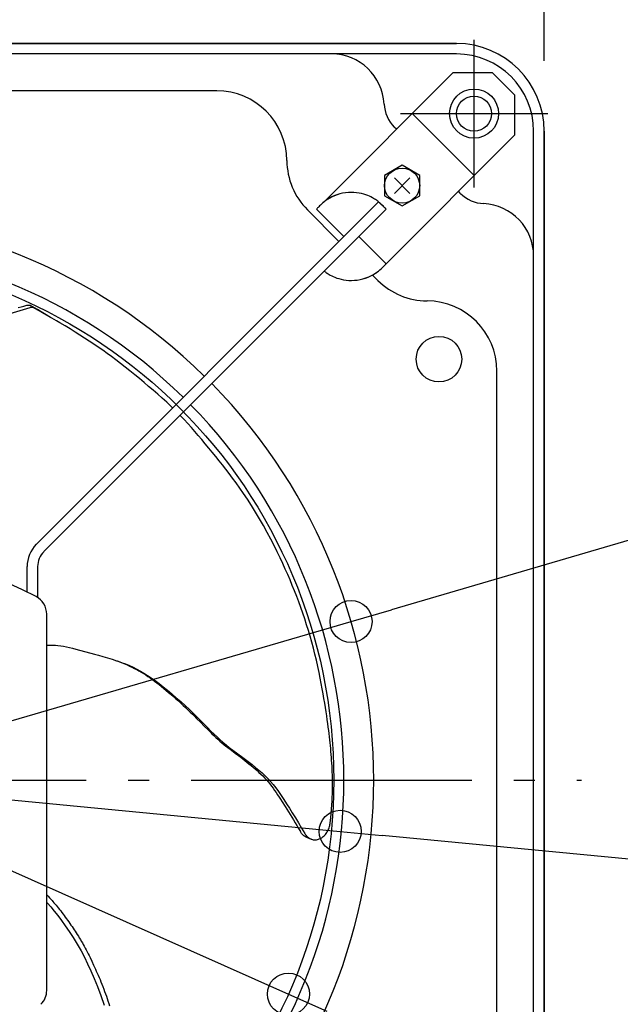
# Model space of a CAD drawing. Extents: x -625 to 975, y -294 to 712.
# Drawn here: x 60 to 232, y -64 to 217 of the extents above; entities that cross this region are included whole.
import ezdxf

# ---------------------------------------------------------------- set-up
doc = ezdxf.new("R2010")
doc.units = 0
doc.header["$LTSCALE"] = 20
doc.header["$PDMODE"] = 3
doc.header["$PDSIZE"] = -2
doc.linetypes.add('DASHDOT', pattern=[5.5, 4, -0.6, 0.3, -0.6])
doc.layers.get('DEFPOINTS').update_dxf_attribs({"linetype": 'CONTINUOUS'})
for name, color, linetype in [('BASIS', 6, 'DASHDOT'), ('DETAIL', 5, 'CONTINUOUS'), ('FIX', 11, 'CONTINUOUS'), ('NOTE', 4, 'CONTINUOUS'), ('OUTLINE', 3, 'CONTINUOUS'), ('SIZE', 30, 'CONTINUOUS')]:
    doc.layers.add(name, color=color, linetype=linetype)

msp = doc.modelspace()

# ---------------------------------------------------------------- linework, layer by layer
at = {"layer": 'BASIS', "color": 6, "linetype": 'DASHDOT'}
msp.add_line((-220.67, 0), (220.67, 0), dxfattribs=at)
at = {"layer": 'DEFPOINTS', "color": 30, "linetype": 'CONTINUOUS'}
for p in [(190, 211.02), (210, 185), (154.91, 45.22), (151.8, -14.59), (137.05, -60.97)]:
    msp.add_point(p, dxfattribs=at)
at = {"layer": 'DETAIL', "color": 5, "linetype": 'CONTINUOUS'}
for p, q in [((185, 210), (-185, 210)), ((149.36, 207), (-149.36, 207)), ((185, 207), (149.36, 207)), ((183.99, 201.67), (147.22, 164.9)), ((195.3, 201.67), (183.99, 201.67)), ((201.67, 195.3), (195.3, 201.67)), ((116.61, 196.5), (-116.61, 196.5)), ((201.67, 183.99), (201.67, 195.3)), ((172.32, 190), (190, 172.32)), ((167.87, 185.55), (167.26, 186.15)), ((164.9, 147.22), (201.67, 183.99)), ((207, 149.36), (207, 185)), ((210, -185), (210, 185)), ((169.49, 175.27), (164.49, 172.38)), ((174.49, 172.38), (169.49, 175.27)), ((164.49, 172.38), (164.49, 166.61)), ((171.72, 171.72), (167.27, 167.27)), ((167.27, 171.72), (171.72, 167.27)), ((174.49, 166.61), (174.49, 172.38)), ((148.35, 165.66), (148.09, 165.5)), ((148.84, 165.94), (148.25, 165.59)), ((148.65, 165.84), (148.35, 165.66)), ((149, 166.04), (148.65, 165.84)), ((149.48, 166.27), (148.84, 165.94)), ((149.4, 166.24), (149, 166.04)), ((149.84, 166.45), (149.4, 166.24)), ((150.18, 166.59), (149.48, 166.27)), ((150.33, 166.65), (149.84, 166.45)), ((150.92, 166.87), (150.18, 166.59)), ((150.87, 166.85), (150.33, 166.65)), ((151.46, 167.04), (150.87, 166.85)), ((151.7, 167.1), (150.92, 166.87)), ((151.69, 167.1), (151.46, 167.04)), ((152.51, 167.29), (151.7, 167.1)), ((153.32, 167.43), (152.51, 167.29)), ((154.14, 167.51), (153.32, 167.43)), ((154.94, 167.54), (154.14, 167.51)), ((155.73, 167.52), (154.94, 167.54)), ((156.49, 167.46), (155.73, 167.52)), ((157.22, 167.35), (156.49, 167.46)), ((157.9, 167.21), (157.22, 167.35)), ((158.54, 167.04), (157.9, 167.21)), ((159.13, 166.85), (158.54, 167.04)), ((159.67, 166.65), (159.13, 166.85)), ((160.16, 166.44), (159.67, 166.65)), ((160.6, 166.24), (160.16, 166.44)), ((161, 166.03), (160.6, 166.24)), ((161.35, 165.84), (161, 166.03)), ((161.65, 165.66), (161.35, 165.84)), ((161.91, 165.5), (161.65, 165.66)), ((164.49, 166.61), (169.49, 163.72)), ((169.49, 163.72), (174.49, 166.61)), ((186.15, 167.26), (185.55, 167.87)), ((65.14, 67.26), (162.78, 164.9)), ((145.11, 162.79), (145.1, 162.78)), ((145.14, 162.83), (145.11, 162.79)), ((145.2, 162.89), (145.14, 162.83)), ((145.28, 162.99), (145.2, 162.89)), ((145.38, 163.12), (145.28, 162.99)), ((145.52, 163.27), (145.38, 163.12)), ((145.7, 163.46), (145.52, 163.27)), ((145.91, 163.69), (145.7, 163.46)), ((146.17, 163.95), (145.91, 163.69)), ((146.47, 164.23), (146.17, 163.95)), ((146.83, 164.55), (146.47, 164.23)), ((147.25, 164.88), (146.83, 164.55)), ((147.22, 164.9), (147.02, 164.7)), ((147.26, 164.93), (147.22, 164.9)), ((147.72, 165.23), (147.25, 164.88)), ((147.41, 165.04), (147.26, 164.93)), ((147.53, 165.12), (147.41, 165.04)), ((147.68, 165.23), (147.53, 165.12)), ((147.86, 165.35), (147.68, 165.23)), ((148.25, 165.59), (147.72, 165.23)), ((148.09, 165.5), (147.86, 165.35)), ((162.13, 165.35), (161.91, 165.5)), ((162.32, 165.23), (162.13, 165.35)), ((162.47, 165.12), (162.32, 165.23)), ((162.59, 165.04), (162.47, 165.12)), ((162.73, 164.93), (162.59, 165.04)), ((162.78, 164.9), (162.73, 164.93)), ((162.78, 164.9), (164.9, 162.78)), ((163.16, 164.54), (162.98, 164.69)), ((163.52, 164.23), (163.16, 164.54)), ((163.83, 163.94), (163.52, 164.23)), ((164.09, 163.69), (163.83, 163.94)), ((164.3, 163.46), (164.09, 163.69)), ((164.47, 163.27), (164.3, 163.46)), ((164.61, 163.12), (164.47, 163.27)), ((164.72, 162.99), (164.61, 163.12)), ((164.8, 162.89), (164.72, 162.99)), ((164.86, 162.83), (164.8, 162.89)), ((164.89, 162.79), (164.86, 162.83)), ((164.9, 162.78), (164.89, 162.79)), ((164.9, 162.78), (67.26, 65.14)), ((151.46, 153.58), (142.47, 162.58)), ((145.1, 162.78), (152.88, 155)), ((157.12, 155), (164.9, 147.22)), ((207, -149.36), (207, 149.36)), ((163.52, 145.77), (163.83, 146.05)), ((163.83, 146.05), (164.09, 146.31)), ((164.09, 146.31), (164.3, 146.53)), ((164.3, 146.53), (164.47, 146.72)), ((164.47, 146.72), (164.61, 146.88)), ((164.61, 146.88), (164.72, 147.01)), ((164.72, 147.01), (164.8, 147.1)), ((164.8, 147.1), (164.86, 147.17)), ((164.86, 147.17), (164.89, 147.21)), ((164.89, 147.21), (164.9, 147.22)), ((147.22, 145.1), (147.26, 145.07)), ((147.26, 145.07), (147.41, 144.96)), ((147.41, 144.96), (147.53, 144.87)), ((147.53, 144.87), (147.68, 144.77)), ((147.68, 144.77), (147.86, 144.64)), ((147.86, 144.64), (148.09, 144.5)), ((148.09, 144.5), (148.35, 144.33)), ((148.35, 144.33), (148.65, 144.15)), ((148.65, 144.15), (149, 143.96)), ((149, 143.96), (149.4, 143.76)), ((149.4, 143.76), (149.84, 143.55)), ((149.84, 143.55), (150.33, 143.34)), ((150.33, 143.34), (150.87, 143.14)), ((150.87, 143.14), (151.46, 142.96)), ((158.54, 142.96), (159.13, 143.15)), ((159.07, 143.13), (159.81, 143.41)), ((159.13, 143.15), (159.67, 143.35)), ((159.67, 143.35), (160.16, 143.55)), ((159.81, 143.41), (160.51, 143.72)), ((160.16, 143.55), (160.6, 143.76)), ((160.51, 143.72), (161.16, 144.06)), ((160.6, 143.76), (161, 143.96)), ((161, 143.96), (161.35, 144.15)), ((162.58, 142.47), (161.05, 143.99)), ((161.16, 144.06), (161.74, 144.41)), ((161.35, 144.15), (161.65, 144.33)), ((161.65, 144.33), (161.91, 144.5)), ((161.74, 144.41), (162.28, 144.77)), ((161.91, 144.5), (162.13, 144.64)), ((162.13, 144.64), (162.32, 144.77)), ((162.28, 144.77), (162.75, 145.12)), ((162.32, 144.77), (162.47, 144.88)), ((162.47, 144.88), (162.59, 144.96)), ((162.59, 144.96), (162.73, 145.07)), ((162.73, 145.07), (162.78, 145.1)), ((162.75, 145.12), (163.16, 145.45)), ((162.98, 145.3), (162.78, 145.1)), ((163.16, 145.45), (163.52, 145.77)), ((151.46, 142.96), (152.1, 142.79)), ((152.1, 142.79), (152.78, 142.65)), ((152.78, 142.65), (153.51, 142.54)), ((153.51, 142.54), (154.27, 142.47)), ((154.27, 142.47), (155.06, 142.45)), ((155.06, 142.45), (155.86, 142.48)), ((155.86, 142.48), (156.68, 142.57)), ((156.68, 142.57), (157.49, 142.7)), ((157.49, 142.7), (158.29, 142.89)), ((158.29, 142.89), (159.07, 143.13)), ((158.31, 142.9), (158.54, 142.96)), ((60, 134.7), (60.8, 134.93)), ((60.8, 134.93), (61.59, 135.16)), ((61.59, 135.16), (62.39, 135.38)), ((62.39, 135.38), (62.47, 135.4)), ((62.47, 135.4), (62.55, 135.42)), ((62.55, 135.42), (62.63, 135.43)), ((62.63, 135.43), (62.7, 135.43)), ((62.7, 135.43), (62.77, 135.44)), ((62.77, 135.44), (62.83, 135.44)), ((62.83, 135.44), (62.89, 135.44)), ((62.89, 135.44), (62.96, 135.43)), ((62.96, 135.43), (63.02, 135.42)), ((63.02, 135.42), (63.08, 135.41)), ((63.08, 135.41), (63.14, 135.4)), ((63.14, 135.4), (63.21, 135.38)), ((63.21, 135.38), (63.27, 135.36)), ((63.27, 135.36), (63.34, 135.34)), ((63.34, 135.34), (63.41, 135.3)), ((63.41, 135.3), (63.49, 135.27)), ((63.51, 134.72), (63.42, 134.7)), ((65.46, 134.12), (63.49, 135.27)), ((63.59, 134.74), (63.51, 134.72)), ((63.66, 134.75), (63.59, 134.74)), ((63.73, 134.75), (63.66, 134.75)), ((63.8, 134.76), (63.73, 134.75)), ((63.86, 134.76), (63.8, 134.76)), ((63.93, 134.76), (63.86, 134.76)), ((63.99, 134.75), (63.93, 134.76)), ((64.05, 134.75), (63.99, 134.75)), ((64.11, 134.74), (64.05, 134.75)), ((64.17, 134.72), (64.11, 134.74)), ((64.23, 134.71), (64.17, 134.72)), ((57.71, 133), (60.48, 133.86)), ((60.48, 133.86), (63.42, 134.7)), ((64.3, 134.69), (64.23, 134.71)), ((64.37, 134.66), (64.3, 134.69)), ((64.44, 134.63), (64.37, 134.66)), ((64.51, 134.59), (64.44, 134.63)), ((65.94, 133.78), (64.51, 134.59)), ((66.48, 133.53), (65.46, 134.12)), ((67.39, 132.95), (65.94, 133.78)), ((67.49, 132.93), (66.48, 133.53)), ((68.87, 132.1), (67.39, 132.95)), ((69.19, 131.93), (67.49, 132.93)), ((70.92, 130.9), (68.87, 132.1)), ((71.84, 130.36), (70.92, 130.9)), ((73.32, 129.48), (71.84, 130.36)), ((74.76, 128.61), (73.32, 129.48)), ((76.18, 127.74), (74.76, 128.61)), ((77.57, 126.87), (76.18, 127.74)), ((78.92, 126.01), (77.57, 126.87)), ((80.24, 125.15), (78.92, 126.01)), ((81.53, 124.29), (80.24, 125.15)), ((82.81, 123.42), (81.53, 124.29)), ((84.07, 122.54), (82.81, 123.42)), ((85.31, 121.65), (84.07, 122.54)), ((86.56, 120.74), (85.31, 121.65)), ((87.83, 119.79), (86.56, 120.74)), ((89.13, 118.8), (87.83, 119.79)), ((90.47, 117.75), (89.13, 118.8)), ((91.84, 116.67), (90.47, 117.75)), ((93.2, 115.57), (91.84, 116.67)), ((94.54, 114.46), (93.2, 115.57)), ((196.5, -116.61), (196.5, 116.61)), ((95.86, 113.36), (94.54, 114.46)), ((97.17, 112.26), (95.86, 113.36)), ((98.46, 111.15), (97.17, 112.26)), ((99.75, 110.03), (98.46, 111.15)), ((101.04, 108.88), (99.75, 110.03)), ((102.32, 107.71), (101.04, 108.88)), ((103.61, 106.49), (102.32, 107.71)), ((104, 106.12), (103.61, 106.49)), ((107.28, 102.79), (106.12, 104)), ((108.35, 101.63), (107.28, 102.79)), ((109.37, 100.51), (108.35, 101.63)), ((110.36, 99.38), (109.37, 100.51)), ((111.34, 98.24), (110.36, 99.38)), ((112.34, 97.07), (111.34, 98.24)), ((113.34, 95.88), (112.34, 97.07)), ((114.35, 94.68), (113.34, 95.88)), ((115.34, 93.47), (114.35, 94.68)), ((116.32, 92.27), (115.34, 93.47)), ((117.29, 91.06), (116.32, 92.27)), ((118.25, 89.85), (117.29, 91.06)), ((119.2, 88.62), (118.25, 89.85)), ((120.16, 87.37), (119.2, 88.62)), ((121.14, 86.07), (120.16, 87.37)), ((122.13, 84.71), (121.14, 86.07)), ((123.16, 83.27), (122.13, 84.71)), ((124.24, 81.73), (123.16, 83.27)), ((125.35, 80.09), (124.24, 81.73)), ((126.51, 78.31), (125.35, 80.09)), ((127.68, 76.44), (126.51, 78.31)), ((128.83, 74.52), (127.68, 76.44)), ((129.95, 72.57), (128.83, 74.52)), ((131.02, 70.63), (129.95, 72.57)), ((132.03, 68.72), (131.02, 70.63)), ((132.97, 66.87), (132.03, 68.72)), ((133.85, 65.08), (132.97, 66.87)), ((134.67, 63.37), (133.85, 65.08)), ((135.43, 61.73), (134.67, 63.37)), ((62.5, 53.6), (62.5, 60.89)), ((65.5, 60.89), (65.5, 52.08)), ((136.15, 60.15), (135.43, 61.73)), ((136.84, 58.61), (136.15, 60.15)), ((137.5, 57.07), (136.84, 58.61)), ((138.15, 55.53), (137.5, 57.07)), ((138.79, 53.97), (138.15, 55.53)), ((139.41, 52.39), (138.79, 53.97)), ((140.02, 50.8), (139.41, 52.39)), ((140.61, 49.19), (140.02, 50.8)), ((141.18, 47.57), (140.61, 49.19)), ((68.1, -59.93), (68.1, 47.35)), ((141.72, 45.95), (141.18, 47.57)), ((142.25, 44.32), (141.72, 45.95)), ((142.75, 42.68), (142.25, 44.32)), ((143.24, 41.03), (142.75, 42.68)), ((143.71, 39.37), (143.24, 41.03)), ((144.16, 37.67), (143.71, 39.37)), ((68.1, 38.47), (68.48, 38.5)), ((68.48, 38.5), (69.15, 38.52)), ((69.15, 38.52), (69.84, 38.52)), ((69.84, 38.52), (70.56, 38.48)), ((70.56, 38.48), (71.3, 38.41)), ((71.3, 38.41), (72.08, 38.31)), ((72.08, 38.31), (72.88, 38.18)), ((72.88, 38.18), (73.72, 38.02)), ((73.72, 38.02), (74.59, 37.82)), ((74.59, 37.82), (75.48, 37.6)), ((75.48, 37.6), (76.41, 37.36)), ((76.41, 37.36), (81.7, 35.93)), ((144.6, 35.95), (144.16, 37.67)), ((81.7, 35.93), (82.91, 35.59)), ((82.91, 35.59), (84.15, 35.24)), ((84.15, 35.24), (85.43, 34.87)), ((85.43, 34.87), (86.74, 34.46)), ((86.74, 34.46), (88.04, 34.04)), ((88.04, 34.04), (88.66, 33.82)), ((88.11, 34.01), (88.16, 33.99)), ((88.16, 33.99), (88.91, 33.71)), ((88.66, 33.82), (89.31, 33.59)), ((88.91, 33.71), (89.64, 33.43)), ((145.02, 34.2), (144.6, 35.95)), ((145.42, 32.45), (145.02, 34.2)), ((89.31, 33.59), (90.53, 33.13)), ((89.64, 33.43), (90.35, 33.14)), ((90.35, 33.14), (91.05, 32.84)), ((90.53, 33.13), (91.68, 32.66)), ((91.05, 32.84), (91.74, 32.54)), ((91.68, 32.66), (92.77, 32.17)), ((91.74, 32.54), (92.42, 32.22)), ((92.42, 32.22), (93.09, 31.88)), ((92.77, 32.17), (93.81, 31.66)), ((93.09, 31.88), (93.76, 31.54)), ((93.76, 31.54), (94.42, 31.17)), ((93.81, 31.66), (94.82, 31.11)), ((94.42, 31.17), (95.07, 30.79)), ((94.82, 31.11), (95.83, 30.52)), ((145.79, 30.73), (145.42, 32.45)), ((95.07, 30.79), (95.72, 30.4)), ((95.72, 30.4), (96.36, 29.99)), ((95.83, 30.52), (96.85, 29.87)), ((96.36, 29.99), (96.99, 29.58)), ((96.85, 29.87), (97.91, 29.16)), ((96.99, 29.58), (97.62, 29.15)), ((97.62, 29.15), (98.25, 28.7)), ((97.91, 29.16), (99, 28.37)), ((98.25, 28.7), (98.88, 28.24)), ((98.88, 28.24), (99.52, 27.75)), ((99, 28.37), (100.13, 27.52)), ((146.13, 29.07), (145.79, 30.73)), ((146.43, 27.51), (146.13, 29.07)), ((99.52, 27.75), (100.17, 27.24)), ((100.13, 27.52), (101.3, 26.6)), ((100.17, 27.24), (100.83, 26.71)), ((100.83, 26.71), (101.51, 26.16)), ((101.3, 26.6), (102.51, 25.62)), ((101.51, 26.16), (102.19, 25.6)), ((102.19, 25.6), (102.87, 25.02)), ((102.51, 25.62), (103.75, 24.59)), ((146.7, 26.03), (146.43, 27.51)), ((146.95, 24.62), (146.7, 26.03)), ((102.87, 25.02), (103.57, 24.43)), ((103.57, 24.43), (104.26, 23.82)), ((103.75, 24.59), (105.03, 23.5)), ((104.26, 23.82), (104.96, 23.21)), ((104.96, 23.21), (105.66, 22.58)), ((105.03, 23.5), (106.32, 22.38)), ((105.66, 22.58), (106.36, 21.95)), ((147.18, 23.27), (146.95, 24.62)), ((147.4, 21.97), (147.18, 23.27)), ((106.32, 22.38), (107.59, 21.24)), ((106.36, 21.95), (107.05, 21.31)), ((107.05, 21.31), (107.73, 20.67)), ((107.59, 21.24), (108.82, 20.1)), ((107.73, 20.67), (108.4, 20.04)), ((108.4, 20.04), (109.05, 19.41)), ((108.82, 20.1), (109.98, 18.99)), ((147.6, 20.72), (147.4, 21.97)), ((147.79, 19.51), (147.6, 20.72)), ((109.05, 19.41), (109.68, 18.8)), ((109.68, 18.8), (110.28, 18.2)), ((109.98, 18.99), (111.08, 17.91)), ((110.28, 18.2), (110.86, 17.62)), ((110.86, 17.62), (111.97, 16.5)), ((111.08, 17.91), (112.12, 16.86)), ((112.12, 16.86), (113.12, 15.85)), ((147.96, 18.35), (147.79, 19.51)), ((148.12, 17.23), (147.96, 18.35)), ((148.27, 16.17), (148.12, 17.23)), ((111.97, 16.5), (113.05, 15.4)), ((113.05, 15.4), (114.14, 14.31)), ((113.12, 15.85), (114.06, 14.89)), ((114.06, 14.89), (114.96, 13.99)), ((114.14, 14.31), (114.68, 13.77)), ((148.4, 15.15), (148.27, 16.17)), ((148.53, 14.19), (148.4, 15.15)), ((148.64, 13.26), (148.53, 14.19)), ((114.68, 13.77), (115.23, 13.23)), ((114.96, 13.99), (115.83, 13.15)), ((115.23, 13.23), (115.78, 12.7)), ((115.78, 12.7), (116.33, 12.18)), ((115.83, 13.15), (116.68, 12.35)), ((116.33, 12.18), (116.89, 11.67)), ((116.68, 12.35), (117.51, 11.59)), ((116.89, 11.67), (117.46, 11.16)), ((117.51, 11.59), (118.36, 10.85)), ((148.75, 12.38), (148.64, 13.26)), ((148.85, 11.51), (148.75, 12.38)), ((148.94, 10.67), (148.85, 11.51)), ((117.46, 11.16), (118.04, 10.68)), ((118.04, 10.68), (118.62, 10.2)), ((118.36, 10.85), (119.26, 10.11)), ((118.62, 10.2), (119.21, 9.73)), ((119.21, 9.73), (119.81, 9.27)), ((119.26, 10.11), (120.19, 9.36)), ((119.81, 9.27), (120.41, 8.81)), ((120.19, 9.36), (121.19, 8.59)), ((120.41, 8.81), (122.23, 7.45)), ((121.19, 8.59), (122.24, 7.8)), ((149.02, 9.84), (148.94, 10.67)), ((149.1, 9.01), (149.02, 9.84)), ((149.18, 8.18), (149.1, 9.01)), ((122.23, 7.45), (122.83, 7)), ((122.24, 7.8), (124.47, 6.14)), ((122.83, 7), (123.44, 6.54)), ((123.44, 6.54), (124.03, 6.07)), ((124.03, 6.07), (124.63, 5.6)), ((124.47, 6.14), (125.59, 5.3)), ((149.25, 7.35), (149.18, 8.18)), ((149.32, 6.51), (149.25, 7.35)), ((149.38, 5.67), (149.32, 6.51)), ((149.43, 4.83), (149.38, 5.67)), ((124.63, 5.6), (125.8, 4.66)), ((125.59, 5.3), (126.68, 4.47)), ((125.8, 4.66), (126.38, 4.18)), ((126.38, 4.18), (126.95, 3.7)), ((126.68, 4.47), (127.69, 3.65)), ((126.95, 3.7), (127.52, 3.22)), ((127.52, 3.22), (128.09, 2.73)), ((127.69, 3.65), (128.65, 2.86)), ((128.65, 2.86), (129.54, 2.07)), ((149.48, 3.99), (149.43, 4.83)), ((149.52, 3.16), (149.48, 3.99)), ((149.56, 2.32), (149.52, 3.16)), ((128.09, 2.73), (128.65, 2.23)), ((128.65, 2.23), (129.2, 1.72)), ((129.2, 1.72), (129.73, 1.19)), ((129.54, 2.07), (130.37, 1.28)), ((129.73, 1.19), (130.25, 0.65)), ((130.25, 0.65), (130.76, 0.09)), ((130.37, 1.28), (131.15, 0.48)), ((130.76, 0.09), (131.25, -0.49)), ((131.15, 0.48), (131.91, -0.36)), ((149.58, 1.48), (149.56, 2.32)), ((149.61, 0.63), (149.58, 1.48)), ((149.62, -0.23), (149.61, 0.63)), ((131.25, -0.49), (131.73, -1.08)), ((131.73, -1.08), (132.2, -1.68)), ((131.91, -0.36), (132.67, -1.27)), ((132.2, -1.68), (132.65, -2.3)), ((132.65, -2.3), (133.1, -2.92)), ((132.67, -1.27), (133.42, -2.23)), ((133.42, -2.23), (134.18, -3.26)), ((149.63, -1.1), (149.62, -0.23)), ((149.62, -2.92), (149.63, -2)), ((149.63, -2), (149.63, -1.1)), ((133.1, -2.92), (133.53, -3.55)), ((133.53, -3.55), (133.96, -4.18)), ((133.96, -4.18), (134.38, -4.82)), ((134.18, -3.26), (134.94, -4.36)), ((134.38, -4.82), (134.8, -5.46)), ((134.8, -5.46), (135.22, -6.13)), ((134.94, -4.36), (135.72, -5.52)), ((135.72, -5.52), (136.51, -6.74)), ((149.52, -5.94), (149.56, -4.89)), ((149.56, -4.89), (149.6, -3.89)), ((149.6, -3.89), (149.62, -2.92)), ((135.22, -6.13), (136.11, -7.52)), ((136.11, -7.52), (137.03, -8.98)), ((136.51, -6.74), (137.32, -8.01)), ((137.32, -8.01), (138.16, -9.33)), ((149.26, -9.46), (149.37, -8.22)), ((149.37, -8.22), (149.45, -7.05)), ((149.45, -7.05), (149.52, -5.94)), ((137.03, -8.98), (137.5, -9.74)), ((137.5, -9.74), (137.98, -10.51)), ((137.98, -10.51), (138.47, -11.31)), ((138.16, -9.33), (139.02, -10.7)), ((139.02, -10.7), (139.9, -12.14)), ((148.98, -12.13), (149.13, -10.76)), ((149.13, -10.76), (149.26, -9.46)), ((138.47, -11.31), (138.96, -12.12)), ((138.96, -12.12), (139.46, -12.96)), ((139.46, -12.96), (139.96, -13.81)), ((139.9, -12.14), (140.81, -13.65)), ((139.96, -13.81), (140.46, -14.67)), ((140.81, -13.65), (141.74, -15.21)), ((148.41, -14.13), (148.54, -13.84)), ((148.54, -13.84), (148.65, -13.54)), ((148.65, -13.54), (148.75, -13.25)), ((148.75, -13.25), (148.83, -12.95)), ((148.83, -12.95), (148.89, -12.66)), ((148.89, -12.66), (148.94, -12.39)), ((148.94, -12.39), (148.98, -12.13)), ((140.56, -14.84), (140.46, -14.67)), ((140.67, -15.01), (140.56, -14.84)), ((140.8, -15.19), (140.67, -15.01)), ((140.94, -15.36), (140.8, -15.19)), ((141.1, -15.53), (140.94, -15.36)), ((141.28, -15.69), (141.1, -15.53)), ((141.47, -15.85), (141.28, -15.69)), ((141.67, -15.99), (141.47, -15.85)), ((141.89, -16.12), (141.67, -15.99)), ((141.74, -15.21), (141.85, -15.38)), ((141.85, -15.38), (141.96, -15.55)), ((142.11, -16.23), (141.89, -16.12)), ((141.96, -15.55), (142.09, -15.72)), ((142.09, -15.72), (142.24, -15.9)), ((142.22, -16.28), (142.11, -16.23)), ((142.22, -16.28), (143.5, -16.79)), ((142.24, -15.9), (142.4, -16.06)), ((142.4, -16.06), (142.57, -16.23)), ((142.57, -16.23), (142.77, -16.38)), ((142.77, -16.38), (142.97, -16.52)), ((142.97, -16.52), (143.18, -16.64)), ((143.18, -16.64), (143.41, -16.75)), ((143.41, -16.75), (143.5, -16.79)), ((143.5, -16.79), (143.64, -16.84)), ((145.59, -16.85), (145.83, -16.76)), ((145.83, -16.76), (146.07, -16.66)), ((146.07, -16.66), (146.31, -16.53)), ((146.31, -16.53), (146.54, -16.39)), ((146.54, -16.39), (146.77, -16.23)), ((146.77, -16.23), (146.98, -16.06)), ((146.98, -16.06), (147.2, -15.87)), ((147.2, -15.87), (147.4, -15.66)), ((147.4, -15.66), (147.59, -15.44)), ((147.59, -15.44), (147.78, -15.2)), ((147.78, -15.2), (147.96, -14.95)), ((147.96, -14.95), (148.12, -14.69)), ((148.12, -14.69), (148.27, -14.41)), ((148.27, -14.41), (148.41, -14.13)), ((143.64, -16.84), (143.87, -16.91)), ((143.87, -16.91), (144.11, -16.96)), ((144.11, -16.96), (144.36, -16.99)), ((144.36, -16.99), (144.61, -17.01)), ((144.61, -17.01), (144.85, -17)), ((144.85, -17), (145.1, -16.97)), ((145.1, -16.97), (145.34, -16.92)), ((145.34, -16.92), (145.59, -16.85)), ((68.1, -32.64), (68.49, -33.05)), ((68.49, -33.05), (68.93, -33.53)), ((68.93, -33.53), (69.15, -33.78)), ((68.1, -34.85), (68.28, -35.04)), ((68.28, -35.04), (69.23, -36.12)), ((69.15, -33.78), (69.39, -34.04)), ((69.23, -36.12), (70.21, -37.3)), ((69.39, -34.04), (69.63, -34.32)), ((69.63, -34.32), (69.89, -34.61)), ((69.89, -34.61), (70.16, -34.93)), ((70.16, -34.93), (70.45, -35.26)), ((70.45, -35.26), (70.76, -35.63)), ((70.76, -35.63), (71.08, -36.02)), ((71.08, -36.02), (71.41, -36.42)), ((71.41, -36.42), (71.74, -36.84)), ((70.21, -37.3), (71.23, -38.59)), ((71.23, -38.59), (72.29, -39.98)), ((71.74, -36.84), (72.08, -37.27)), ((72.08, -37.27), (72.42, -37.71)), ((72.42, -37.71), (72.75, -38.15)), ((72.75, -38.15), (73.08, -38.6)), ((73.08, -38.6), (73.41, -39.05)), ((73.41, -39.05), (73.74, -39.49)), ((72.29, -39.98), (73.38, -41.48)), ((73.38, -41.48), (74.51, -43.1)), ((73.74, -39.49), (74.06, -39.94)), ((74.06, -39.94), (74.38, -40.39)), ((74.38, -40.39), (74.7, -40.84)), ((74.7, -40.84), (75.01, -41.29)), ((75.01, -41.29), (75.32, -41.73)), ((75.32, -41.73), (75.63, -42.18)), ((74.51, -43.1), (75.66, -44.84)), ((75.63, -42.18), (75.93, -42.63)), ((75.66, -44.84), (76.8, -46.7)), ((75.93, -42.63), (76.23, -43.08)), ((76.23, -43.08), (76.53, -43.54)), ((76.53, -43.54), (76.83, -44)), ((76.83, -44), (77.12, -44.45)), ((77.12, -44.45), (77.4, -44.91)), ((76.8, -46.7), (77.88, -48.61)), ((77.4, -44.91), (77.69, -45.38)), ((77.69, -45.38), (77.97, -45.86)), ((77.97, -45.86), (78.26, -46.34)), ((78.26, -46.34), (78.54, -46.84)), ((78.54, -46.84), (78.82, -47.35)), ((78.82, -47.35), (79.11, -47.86)), ((77.88, -48.61), (78.84, -50.45)), ((78.84, -50.45), (79.75, -52.32)), ((79.11, -47.86), (79.39, -48.39)), ((79.39, -48.39), (79.66, -48.93)), ((79.66, -48.93), (79.93, -49.47)), ((79.93, -49.47), (80.2, -50.01)), ((80.2, -50.01), (80.46, -50.55)), ((79.75, -52.32), (80.69, -54.34)), ((80.46, -50.55), (80.98, -51.63)), ((80.98, -51.63), (81.49, -52.72)), ((81.49, -52.72), (81.74, -53.27)), ((81.74, -53.27), (82, -53.83)), ((80.69, -54.34), (81.65, -56.51)), ((82, -53.83), (82.25, -54.4)), ((82.25, -54.4), (82.51, -54.99)), ((82.51, -54.99), (82.78, -55.59)), ((82.78, -55.59), (83.04, -56.21)), ((81.65, -56.51), (82.62, -58.83)), ((82.62, -58.83), (83.56, -61.35)), ((83.04, -56.21), (83.31, -56.85)), ((83.31, -56.85), (83.58, -57.51)), ((83.58, -57.51), (83.85, -58.17)), ((83.85, -58.17), (84.11, -58.85)), ((84.11, -58.85), (84.38, -59.53)), ((83.56, -61.35), (84.48, -64.1)), ((84.38, -59.53), (84.63, -60.22)), ((84.63, -60.22), (84.88, -60.9)), ((84.88, -60.9), (85.11, -61.58)), ((85.11, -61.58), (85.34, -62.26)), ((85.34, -62.26), (85.56, -62.94)), ((85.56, -62.94), (85.78, -63.62)), ((85.78, -63.62), (85.99, -64.31))]:
    msp.add_line(p, q, dxfattribs=at)
for centre, radius in [((190, 190), 5), ((169.49, 169.49), 5), ((0, 0), 150), ((180, 120), 6.5)]:
    msp.add_circle(centre, radius, dxfattribs=at)
for centre, radius, start, end in [((185, 185), 25, 0, 90), ((149.36, 192), 15, 2.8038, 90), ((185, 185), 22, 0, 90), ((116.61, 176.5), 20, 0.3124, 90), ((174.33, 193.22), 10, 182.8038, 225), ((156.61, 176.72), 20, 180.3124, 225), ((193.22, 174.33), 10, 225, 267.1962), ((192, 149.36), 15, 0, 87.1962), ((0, 0), 161.38, 45.5326, 134.4674), ((0, 0), 152.87, 45.5622, 134.4378), ((176.72, 156.61), 20, 225, 269.6876), ((176.5, 116.61), 20, 0, 89.6876), ((0, 0), 161.38, 315.5326, 44.4674), ((0, 0), 152.87, 315.5622, 44.4378), ((0, -74), 142.1, 62.7499, 117.2501), ((71.5, 60.89), 9, 135, 180), ((71.5, 60.89), 6, 135, 180), ((62.5, 47.35), 5.6, 0, 62.7499), ((62.5, -59.93), 5.6, 315, 0)]:
    msp.add_arc(centre, radius, start, end, dxfattribs=at)
at = {"layer": 'FIX', "color": 11, "linetype": 'CONTINUOUS'}
msp.add_circle((190, 190), 7, dxfattribs=at)
at = {"layer": 'NOTE', "color": 4, "linetype": 'CONTINUOUS'}
for p, q in [((190, 168.98), (190, 211.02)), ((168.98, 190), (211.02, 190))]:
    msp.add_line(p, q, dxfattribs=at)
at = {"layer": 'OUTLINE', "color": 3, "linetype": 'CONTINUOUS'}
for p, q in [((-185, 210), (185, 210)), ((210, 185), (210, -185))]:
    msp.add_line(p, q, dxfattribs=at)
msp.add_arc((185, 185), 25, 0, 90, dxfattribs=at)
at = {"layer": 'SIZE', "color": 30, "linetype": 'CONTINUOUS'}
for p, q in [((210, 205), (210, 410.8)), ((515.09, 150.37), (166.43, 48.59)), ((-137.05, 60.97), (137.05, -60.97)), ((154.91, 45.22), (166.43, 48.59)), ((-154.91, -45.22), (154.91, 45.22)), ((-151.8, 14.59), (151.8, -14.59)), ((151.8, -14.59), (163.75, -15.74)), ((515.88, -49.59), (163.75, -15.74)), ((137.05, -60.97), (148.02, -65.84))]:
    msp.add_line(p, q, dxfattribs=at)
for centre in [(154.91, 45.22), (151.8, -14.59), (137.05, -60.97)]:
    msp.add_circle(centre, 6, dxfattribs=at)

doc.saveas('drawing.dxf')
